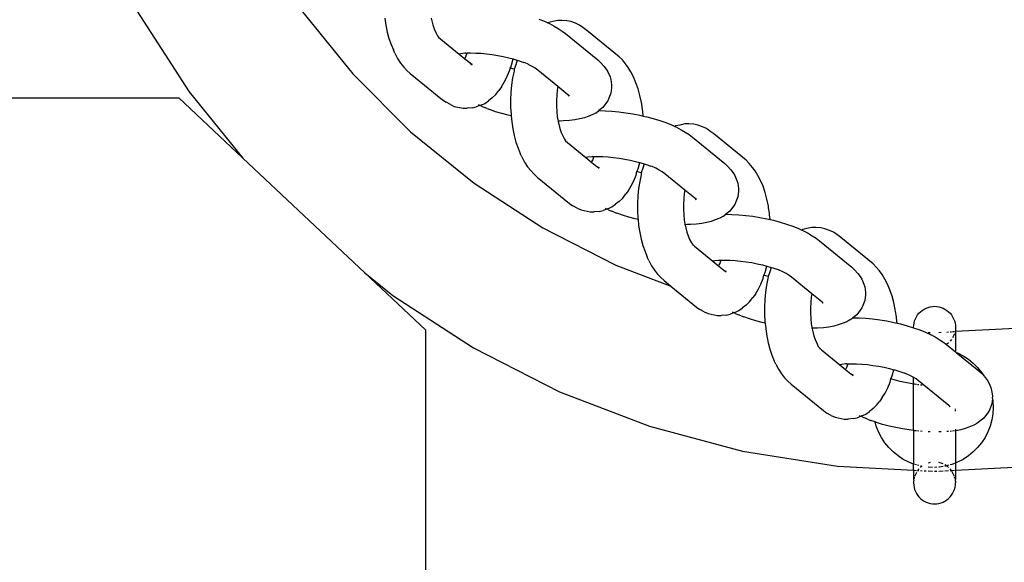
# Model space of a CAD drawing. Units: centimetres. Extents: x 33 to 618, y -205 to 446.
# Drawn here: x 433 to 444, y 184 to 190 of the extents above; entities that cross this region are included whole.
import ezdxf

# ---------------------------------------------------------------- set-up
doc = ezdxf.new("R2010")
doc.units = ezdxf.units.CM
doc.layers.add('strefa', color=6, linetype='Continuous')
doc.dimstyles.get("Standard").update_dxf_attribs({"dimtxt": 10, "dimasz": 15, "dimexe": 0.18, "dimexo": 0.0625, "dimgap": 10, "dimtad": 1, "dimdec": 0, "dimzin": 0, "dimdsep": 46, "dimtxsty": 'Standard', "dimcen": 0.09, "dimadec": 0, "dimazin": 0, "dimtfac": 1, "dimtdec": 4, "dimtofl": 0, "dimtmove": 0, "dimatfit": 3, "dimfxl": 1, "dimtolj": 1, "dimtzin": 0, "dimarcsym": 0})

# ---------------------------------------------------------------- blocks, each defined once
blk = doc.blocks.new('1501')
for p, q in [((607.51, 854.12), (613.21, 845.35)), ((625.39, 854.2), (630.99, 847.29)), ((634.47, 853.33), (634.58, 852.57)), ((639.5, 853.34), (639.57, 853.06)), ((639.57, 853.06), (639.7, 852.6)), ((651.2, 853.24), (651.81, 853)), ((651.81, 853), (652.19, 852.83)), ((652.3, 852.88), (652.19, 852.83)), ((652.19, 852.83), (652.38, 852.74)), ((652.72, 852.98), (652.3, 852.88)), ((652.38, 852.74), (652.88, 852.47)), ((653.27, 853.1), (652.72, 852.98)), ((653.7, 853.1), (653.27, 853.1)), ((654.26, 853.06), (653.7, 853.1)), ((654.69, 852.97), (654.26, 853.06)), ((655.2, 852.78), (654.69, 852.97)), ((655.62, 852.59), (655.2, 852.78)), ((634.58, 852.57), (634.74, 851.83)), ((634.74, 851.83), (634.92, 851.13)), ((639.7, 852.6), (639.84, 852.18)), ((639.84, 852.18), (640, 851.79)), ((640, 851.79), (640.19, 851.43)), ((652.88, 852.47), (653.32, 852.2)), ((653.32, 852.2), (653.73, 851.94)), ((653.73, 851.94), (654.11, 851.66)), ((654.11, 851.66), (657.61, 848.8)), ((656, 852.33), (655.62, 852.59)), ((656.42, 852.01), (656, 852.33)), ((659.93, 849.15), (656.42, 852.01)), ((634.92, 851.13), (635.15, 850.48)), ((635.15, 850.48), (635.4, 849.89)), ((640.19, 851.43), (640.31, 851.28)), ((640.31, 851.28), (640.54, 851.07)), ((640.31, 851.28), (640.38, 851.13)), ((640.54, 851.07), (642.53, 849.44)), ((635.56, 849.53), (635.4, 849.89)), ((635.56, 849.53), (635.86, 848.95)), ((642.74, 849.48), (642.53, 849.44)), ((642.53, 849.44), (643.18, 848.91)), ((643.16, 849.53), (642.74, 849.48)), ((643.26, 849.55), (643.16, 849.53)), ((643.26, 849.55), (643.4, 849.56)), ((643.4, 849.56), (643.29, 849.23)), ((643.4, 849.56), (643.79, 849.57)), ((643.79, 849.57), (644.35, 849.55)), ((644.35, 849.55), (644.93, 849.52)), ((644.93, 849.52), (645.52, 849.46)), ((645.52, 849.46), (646.13, 849.39)), ((635.86, 848.95), (636.18, 848.45)), ((636.18, 848.45), (636.53, 848.03)), ((643.18, 848.91), (643.22, 849.05)), ((643.18, 848.91), (643.73, 848.47)), ((643.22, 849.05), (643.28, 849.17)), ((643.29, 849.23), (643.28, 849.17)), ((643.73, 848.47), (643.76, 848.44)), ((643.76, 848.44), (643.96, 848.35)), ((643.76, 848.44), (643.96, 848.28)), ((646.13, 849.39), (646.74, 849.29)), ((646.74, 849.29), (647.34, 849.17)), ((647.34, 849.17), (647.93, 849.03)), ((647.93, 849.03), (648.4, 848.91)), ((648.22, 848.23), (648.4, 848.91)), ((648.4, 848.91), (648.5, 848.88)), ((648.5, 848.88), (648.86, 848.77)), ((648.86, 848.77), (648.7, 848.28)), ((648.86, 848.77), (649.05, 848.71)), ((649.05, 848.71), (649.57, 848.53)), ((649.73, 848.47), (649.57, 848.53)), ((650.06, 848.33), (649.73, 848.47)), ((650.13, 848.28), (650.06, 848.33)), ((657.61, 848.8), (657.92, 848.52)), ((657.92, 848.52), (658.27, 848.11)), ((660.28, 848.82), (659.93, 849.15)), ((660.63, 848.38), (660.28, 848.82)), ((660.9, 847.99), (660.63, 848.38)), ((630.99, 847.29), (637.27, 841)), ((636.87, 847.67), (636.53, 848.03)), ((636.87, 847.67), (637.23, 847.33)), ((637.23, 847.33), (640.74, 844.46)), ((647.73, 846.93), (647.99, 847.55)), ((647.99, 847.55), (648.11, 847.91)), ((648.11, 847.91), (648.05, 847.93)), ((648.11, 847.91), (648.22, 848.23)), ((648.53, 847.78), (648.11, 847.91)), ((648.51, 847.58), (648.36, 846.84)), ((648.53, 847.78), (648.51, 847.58)), ((648.7, 848.28), (648.53, 847.78)), ((648.57, 847.77), (648.53, 847.78)), ((650.49, 848.09), (650.13, 848.28)), ((650.8, 847.9), (650.49, 848.09)), ((651.08, 847.69), (650.8, 847.9)), ((653.26, 845.92), (651.08, 847.69)), ((658.27, 848.11), (658.53, 847.8)), ((658.53, 847.8), (658.69, 847.5)), ((658.69, 847.5), (658.94, 846.96)), ((661.21, 847.51), (660.9, 847.99)), ((661.5, 846.95), (661.21, 847.51)), ((647.14, 845.87), (647.45, 846.37)), ((647.45, 846.37), (647.73, 846.93)), ((648.36, 846.84), (648.25, 846.07)), ((658.94, 846.96), (659.02, 846.66)), ((659.02, 846.66), (659.11, 846.08)), ((661.76, 846.33), (661.5, 846.95)), ((661.99, 845.66), (661.76, 846.33)), ((613.21, 845.35), (619.06, 838.12)), ((646.52, 845.05), (646.87, 845.49)), ((647.14, 845.87), (646.87, 845.49)), ((648.17, 845.28), (648.14, 844.48)), ((648.25, 846.07), (648.17, 845.28)), ((653.2, 845.53), (653.15, 844.96)), ((653.26, 845.92), (653.2, 845.53)), ((654.35, 845.02), (653.26, 845.92)), ((659.03, 845.19), (658.81, 844.63)), ((659.09, 845.78), (659.03, 845.19)), ((659.11, 846.08), (659.09, 845.78)), ((662.19, 844.94), (661.99, 845.66)), ((510.81, 844.67), (612.09, 844.67)), ((612.09, 844.67), (619.06, 838.12)), ((640.74, 844.46), (641.12, 844.21)), ((641.59, 843.95), (641.12, 844.21)), ((644.92, 843.89), (645.33, 844.08)), ((645.33, 844.08), (645.74, 844.37)), ((646.15, 844.68), (645.74, 844.37)), ((646.15, 844.68), (646.52, 845.05)), ((648.14, 844.48), (648.14, 843.67)), ((653.15, 844.96), (653.12, 844.38)), ((653.12, 844.38), (653.12, 843.79)), ((654.35, 845.02), (654.48, 844.87)), ((654.52, 844.89), (654.35, 845.02)), ((658.7, 844.36), (658.35, 843.88)), ((658.81, 844.63), (658.7, 844.36)), ((662.35, 844.18), (662.19, 844.94)), ((662.38, 843.98), (662.35, 844.18)), ((641.59, 843.95), (642.01, 843.76)), ((642.01, 843.76), (642.98, 843.55)), ((642.98, 843.55), (643.42, 843.55)), ((643.97, 843.59), (643.42, 843.55)), ((643.97, 843.59), (644.4, 843.7)), ((644.8, 843.84), (644.4, 843.7)), ((644.8, 843.84), (644.66, 843.91)), ((644.92, 843.89), (644.8, 843.84)), ((644.96, 843.77), (644.8, 843.84)), ((644.96, 843.77), (645.29, 843.64)), ((645.6, 843.51), (645.29, 843.64)), ((645.6, 843.51), (645.88, 843.4)), ((646.51, 843.18), (645.88, 843.4)), ((647.18, 842.98), (646.51, 843.18)), ((648.14, 843.67), (648.18, 842.87)), ((653.12, 843.79), (653.15, 843.21)), ((653.15, 843.21), (653.21, 842.64)), ((657.42, 843.06), (657.06, 842.87)), ((657.42, 843.06), (657.72, 843.3)), ((657.86, 843.41), (657.72, 843.3)), ((657.72, 843.3), (658.4, 843.29)), ((658.15, 843.64), (657.86, 843.41)), ((658.35, 843.88), (658.15, 843.64)), ((658.4, 843.29), (659.13, 843.24)), ((659.13, 843.24), (659.88, 843.17)), ((659.88, 843.17), (660.65, 843.07)), ((660.65, 843.07), (661.41, 842.95)), ((662.47, 843.39), (662.38, 843.98)), ((662.49, 843.24), (662.47, 843.39)), ((662.54, 842.71), (662.49, 843.24)), ((647.87, 842.79), (647.18, 842.98)), ((648.2, 842.72), (647.87, 842.79)), ((648.18, 842.87), (648.2, 842.72)), ((648.2, 842.72), (648.26, 842.08)), ((648.26, 842.08), (648.38, 841.31)), ((653.21, 842.64), (653.27, 842.29)), ((653.27, 842.29), (653.29, 842.15)), ((653.53, 842.16), (653.29, 842.15)), ((653.29, 842.15), (653.3, 842.09)), ((653.3, 842.09), (653.37, 841.81)), ((653.88, 842.17), (653.53, 842.16)), ((654.53, 842.21), (653.88, 842.17)), ((655.13, 842.29), (654.53, 842.21)), ((655.67, 842.39), (655.13, 842.29)), ((656.15, 842.52), (655.67, 842.39)), ((656.56, 842.67), (656.15, 842.52)), ((657.06, 842.87), (656.56, 842.67)), ((661.41, 842.95), (662.17, 842.8)), ((662.17, 842.8), (662.54, 842.71)), ((662.54, 842.71), (662.92, 842.63)), ((662.92, 842.63), (663.64, 842.43)), ((663.64, 842.43), (664.34, 842.22)), ((664.34, 842.22), (665, 841.99)), ((665, 841.99), (665.61, 841.74)), ((637.27, 841), (644.18, 835.4)), ((648.38, 841.31), (648.53, 840.58)), ((653.37, 841.81), (653.49, 841.35)), ((653.49, 841.35), (653.63, 840.93)), ((653.63, 840.93), (653.8, 840.54)), ((665.61, 841.74), (665.98, 841.57)), ((666.09, 841.63), (665.98, 841.57)), ((665.98, 841.57), (666.17, 841.49)), ((666.52, 841.73), (666.09, 841.63)), ((666.17, 841.49), (666.67, 841.22)), ((667.06, 841.85), (666.52, 841.73)), ((666.67, 841.22), (667.11, 840.95)), ((667.5, 841.85), (667.06, 841.85)), ((667.11, 840.95), (667.52, 840.69)), ((668.05, 841.81), (667.5, 841.85)), ((668.48, 841.72), (668.05, 841.81)), ((669, 841.53), (668.48, 841.72)), ((669.41, 841.34), (669, 841.53)), ((669.79, 841.08), (669.41, 841.34)), ((670.21, 840.76), (669.79, 841.08)), ((648.53, 840.58), (648.72, 839.88)), ((648.72, 839.88), (648.94, 839.23)), ((653.8, 840.54), (653.98, 840.18)), ((653.98, 840.18), (654.11, 840.03)), ((654.11, 840.03), (654.33, 839.82)), ((654.11, 840.03), (654.18, 839.88)), ((654.33, 839.82), (656.32, 838.19)), ((667.52, 840.69), (667.91, 840.41)), ((667.91, 840.41), (671.41, 837.55)), ((673.72, 837.9), (670.21, 840.76)), ((648.94, 839.23), (649.19, 838.64)), ((619.06, 838.12), (632.29, 825.69)), ((649.35, 838.28), (649.19, 838.64)), ((649.35, 838.28), (649.65, 837.7)), ((649.65, 837.7), (649.97, 837.2)), ((656.54, 838.23), (656.32, 838.19)), ((656.32, 838.19), (656.97, 837.66)), ((656.95, 838.28), (656.54, 838.23)), ((657.05, 838.3), (656.95, 838.28)), ((656.97, 837.66), (657.01, 837.8)), ((656.97, 837.66), (657.52, 837.21)), ((657.01, 837.8), (657.07, 837.92)), ((657.05, 838.3), (657.19, 838.31)), ((657.08, 837.98), (657.07, 837.92)), ((657.19, 838.31), (657.08, 837.98)), ((657.19, 838.31), (657.58, 838.32)), ((657.58, 838.32), (658.14, 838.3)), ((658.14, 838.3), (658.72, 838.27)), ((658.72, 838.27), (659.32, 838.21)), ((659.32, 838.21), (659.92, 838.14)), ((659.92, 838.14), (660.53, 838.04)), ((660.53, 838.04), (661.13, 837.92)), ((661.13, 837.92), (661.72, 837.78)), ((661.72, 837.78), (662.19, 837.66)), ((662.01, 836.98), (662.19, 837.66)), ((662.19, 837.66), (662.3, 837.63)), ((674.07, 837.56), (673.72, 837.9)), ((649.97, 837.2), (650.32, 836.78)), ((650.66, 836.42), (650.32, 836.78)), ((657.52, 837.21), (657.56, 837.19)), ((657.56, 837.19), (657.76, 837.1)), ((657.56, 837.19), (657.75, 837.03)), ((661.79, 836.3), (661.86, 836.67)), ((661.86, 836.67), (662.01, 836.98)), ((662.32, 836.53), (661.86, 836.67)), ((662.3, 837.63), (662.66, 837.52)), ((662.49, 837.03), (662.32, 836.53)), ((662.66, 837.52), (662.49, 837.03)), ((662.66, 837.52), (662.85, 837.46)), ((662.85, 837.46), (663.37, 837.28)), ((663.52, 837.21), (663.37, 837.28)), ((663.85, 837.08), (663.52, 837.21)), ((663.92, 837.03), (663.85, 837.08)), ((664.28, 836.84), (663.92, 837.03)), ((664.6, 836.65), (664.28, 836.84)), ((664.88, 836.44), (664.6, 836.65)), ((671.41, 837.55), (671.71, 837.27)), ((671.71, 837.27), (672.07, 836.85)), ((672.07, 836.85), (672.32, 836.55)), ((674.43, 837.13), (674.07, 837.56)), ((674.69, 836.74), (674.43, 837.13)), ((675.01, 836.26), (674.69, 836.74)), ((650.66, 836.42), (651.02, 836.08)), ((651.02, 836.08), (654.54, 833.21)), ((661.24, 835.12), (661.53, 835.68)), ((661.53, 835.68), (661.79, 836.3)), ((662.16, 835.59), (662.04, 834.82)), ((662.31, 836.33), (662.16, 835.59)), ((662.32, 836.53), (662.31, 836.33)), ((662.36, 836.52), (662.32, 836.53)), ((667.06, 834.66), (664.88, 836.44)), ((672.32, 836.55), (672.49, 836.24)), ((672.49, 836.24), (672.73, 835.71)), ((672.73, 835.71), (672.81, 835.41)), ((675.3, 835.7), (675.01, 836.26)), ((675.56, 835.08), (675.3, 835.7)), ((644.18, 835.4), (651.64, 830.56)), ((660.93, 834.62), (660.67, 834.24)), ((660.93, 834.62), (661.24, 835.12)), ((662.04, 834.82), (661.97, 834.03)), ((667.06, 834.66), (667, 834.28)), ((668.15, 833.77), (667.06, 834.66)), ((672.81, 835.41), (672.9, 834.82)), ((672.89, 834.53), (672.83, 833.94)), ((672.9, 834.82), (672.89, 834.53)), ((675.79, 834.41), (675.56, 835.08)), ((659.94, 833.43), (659.53, 833.12)), ((659.94, 833.43), (660.32, 833.8)), ((660.32, 833.8), (660.67, 834.24)), ((661.97, 834.03), (661.93, 833.23)), ((666.94, 833.71), (666.92, 833.13)), ((667, 834.28), (666.94, 833.71)), ((668.15, 833.77), (668.28, 833.62)), ((668.32, 833.64), (668.15, 833.77)), ((672.61, 833.38), (672.5, 833.11)), ((672.83, 833.94), (672.61, 833.38)), ((675.98, 833.69), (675.79, 834.41)), ((676.14, 832.93), (675.98, 833.69)), ((654.54, 833.21), (654.91, 832.95)), ((655.38, 832.7), (654.91, 832.95)), ((655.38, 832.7), (655.81, 832.51)), ((655.81, 832.51), (656.78, 832.3)), ((656.78, 832.3), (657.21, 832.3)), ((657.77, 832.34), (657.21, 832.3)), ((657.77, 832.34), (658.2, 832.44)), ((658.59, 832.59), (658.2, 832.44)), ((658.59, 832.59), (658.45, 832.66)), ((658.71, 832.64), (658.59, 832.59)), ((658.76, 832.52), (658.59, 832.59)), ((658.71, 832.64), (659.13, 832.83)), ((658.76, 832.52), (659.09, 832.39)), ((659.39, 832.26), (659.09, 832.39)), ((659.13, 832.83), (659.53, 833.12)), ((661.93, 833.23), (661.93, 832.42)), ((661.93, 832.42), (661.97, 831.62)), ((666.92, 833.13), (666.92, 832.54)), ((666.92, 832.54), (666.95, 831.96)), ((671.95, 832.38), (671.66, 832.16)), ((672.15, 832.63), (671.95, 832.38)), ((672.5, 833.11), (672.15, 832.63)), ((676.17, 832.73), (676.14, 832.93)), ((676.26, 832.14), (676.17, 832.73)), ((659.39, 832.26), (659.68, 832.15)), ((660.31, 831.93), (659.68, 832.15)), ((660.97, 831.73), (660.31, 831.93)), ((661.67, 831.54), (660.97, 831.73)), ((661.99, 831.46), (661.67, 831.54)), ((661.97, 831.62), (661.99, 831.46)), ((661.99, 831.46), (662.05, 830.83)), ((666.95, 831.96), (667.01, 831.39)), ((667.01, 831.39), (667.06, 831.04)), ((669.94, 831.27), (669.47, 831.14)), ((670.35, 831.42), (669.94, 831.27)), ((670.86, 831.62), (670.35, 831.42)), ((671.21, 831.81), (670.86, 831.62)), ((671.21, 831.81), (671.52, 832.05)), ((671.66, 832.16), (671.52, 832.05)), ((671.52, 832.05), (672.19, 832.03)), ((672.19, 832.03), (672.93, 831.99)), ((672.93, 831.99), (673.68, 831.92)), ((673.68, 831.92), (674.44, 831.82)), ((674.44, 831.82), (675.21, 831.7)), ((675.21, 831.7), (675.97, 831.55)), ((675.97, 831.55), (676.34, 831.46)), ((676.28, 831.99), (676.26, 832.14)), ((676.34, 831.46), (676.28, 831.99)), ((676.34, 831.46), (676.71, 831.38)), ((676.71, 831.38), (677.44, 831.18)), ((651.64, 830.56), (659.56, 826.52)), ((662.05, 830.83), (662.17, 830.06)), ((667.06, 831.04), (667.08, 830.9)), ((667.33, 830.91), (667.08, 830.9)), ((667.08, 830.9), (667.09, 830.84)), ((667.09, 830.84), (667.16, 830.56)), ((667.16, 830.56), (667.28, 830.1)), ((667.67, 830.92), (667.33, 830.91)), ((668.32, 830.96), (667.67, 830.92)), ((668.92, 831.03), (668.32, 830.96)), ((669.47, 831.14), (668.92, 831.03)), ((677.44, 831.18), (678.13, 830.97)), ((678.13, 830.97), (678.79, 830.74)), ((678.79, 830.74), (679.4, 830.49)), ((679.4, 830.49), (679.77, 830.32)), ((679.88, 830.38), (679.77, 830.32)), ((679.77, 830.32), (679.97, 830.24)), ((680.31, 830.48), (679.88, 830.38)), ((679.97, 830.24), (680.47, 829.97)), ((680.86, 830.6), (680.31, 830.48)), ((681.29, 830.6), (680.86, 830.6)), ((681.85, 830.56), (681.29, 830.6)), ((682.28, 830.47), (681.85, 830.56)), ((682.79, 830.28), (682.28, 830.47)), ((683.21, 830.09), (682.79, 830.28)), ((662.17, 830.06), (662.33, 829.33)), ((662.33, 829.33), (662.51, 828.63)), ((667.28, 830.1), (667.43, 829.68)), ((667.43, 829.68), (667.59, 829.29)), ((667.59, 829.29), (667.78, 828.93)), ((680.47, 829.97), (680.91, 829.7)), ((680.91, 829.7), (681.32, 829.44)), ((681.32, 829.44), (681.7, 829.16)), ((681.7, 829.16), (685.2, 826.3)), ((683.59, 829.83), (683.21, 830.09)), ((684, 829.51), (683.59, 829.83)), ((687.52, 826.65), (684, 829.51)), ((662.51, 828.63), (662.74, 827.98)), ((667.78, 828.93), (667.9, 828.78)), ((667.9, 828.78), (668.12, 828.57)), ((667.9, 828.78), (667.97, 828.63)), ((668.12, 828.57), (670.12, 826.94)), ((662.74, 827.98), (662.99, 827.39)), ((663.15, 827.02), (662.99, 827.39)), ((663.15, 827.02), (663.45, 826.45)), ((670.33, 826.98), (670.12, 826.94)), ((670.12, 826.94), (670.77, 826.41)), ((670.74, 827.03), (670.33, 826.98)), ((670.85, 827.05), (670.74, 827.03)), ((670.85, 827.05), (670.99, 827.06)), ((670.99, 827.06), (670.88, 826.72)), ((670.99, 827.06), (671.38, 827.06)), ((671.38, 827.06), (671.94, 827.05)), ((671.94, 827.05), (672.52, 827.02)), ((672.52, 827.02), (673.11, 826.96)), ((673.11, 826.96), (673.72, 826.88)), ((659.56, 826.52), (665.56, 824.22)), ((663.45, 826.45), (663.77, 825.95)), ((663.77, 825.95), (664.11, 825.52)), ((670.77, 826.41), (670.81, 826.55)), ((670.77, 826.41), (671.32, 825.96)), ((670.81, 826.55), (670.87, 826.67)), ((670.88, 826.72), (670.87, 826.67)), ((671.32, 825.96), (671.35, 825.94)), ((671.35, 825.94), (671.55, 825.85)), ((671.35, 825.94), (671.55, 825.77)), ((673.72, 826.88), (674.33, 826.79)), ((674.33, 826.79), (674.93, 826.67)), ((674.93, 826.67), (675.52, 826.53)), ((675.52, 826.53), (675.99, 826.41)), ((675.81, 825.73), (675.99, 826.41)), ((675.99, 826.41), (676.09, 826.38)), ((676.09, 826.38), (676.45, 826.27)), ((676.45, 826.27), (676.29, 825.77)), ((676.45, 826.27), (676.64, 826.21)), ((676.64, 826.21), (677.16, 826.03)), ((677.32, 825.96), (677.16, 826.03)), ((677.65, 825.83), (677.32, 825.96)), ((685.2, 826.3), (685.51, 826.02)), ((685.51, 826.02), (685.86, 825.6)), ((687.87, 826.31), (687.52, 826.65)), ((688.22, 825.88), (687.87, 826.31)), ((688.49, 825.49), (688.22, 825.88)), ((632.29, 825.69), (635.33, 823.22)), ((632.29, 825.69), (638.89, 819.48)), ((664.46, 825.17), (664.11, 825.52)), ((664.46, 825.17), (664.82, 824.83)), ((664.82, 824.83), (665.56, 824.22)), ((675.32, 824.43), (675.58, 825.05)), ((675.58, 825.05), (675.66, 825.42)), ((675.66, 825.42), (675.81, 825.73)), ((676.11, 825.28), (675.66, 825.42)), ((676.1, 825.07), (675.95, 824.34)), ((676.11, 825.28), (676.1, 825.07)), ((676.29, 825.77), (676.11, 825.28)), ((676.15, 825.27), (676.11, 825.28)), ((677.72, 825.78), (677.65, 825.83)), ((678.08, 825.59), (677.72, 825.78)), ((678.39, 825.4), (678.08, 825.59)), ((678.67, 825.19), (678.39, 825.4)), ((680.85, 823.41), (678.67, 825.19)), ((685.86, 825.6), (686.12, 825.29)), ((686.12, 825.29), (686.28, 824.99)), ((686.28, 824.99), (686.53, 824.46)), ((688.8, 825), (688.49, 825.49)), ((689.09, 824.45), (688.8, 825)), ((665.56, 824.22), (668.33, 821.96)), ((674.73, 823.37), (675.04, 823.87)), ((675.04, 823.87), (675.32, 824.43)), ((675.95, 824.34), (675.84, 823.57)), ((686.53, 824.46), (686.61, 824.16)), ((686.61, 824.16), (686.7, 823.57)), ((689.35, 823.83), (689.09, 824.45)), ((689.58, 823.16), (689.35, 823.83)), ((635.33, 823.22), (644.11, 817.52)), ((674.11, 822.54), (674.46, 822.99)), ((674.73, 823.37), (674.46, 822.99)), ((675.76, 822.78), (675.73, 821.97)), ((675.84, 823.57), (675.76, 822.78)), ((680.79, 823.03), (680.74, 822.46)), ((680.85, 823.41), (680.79, 823.03)), ((681.94, 822.52), (680.85, 823.41)), ((686.62, 822.69), (686.4, 822.13)), ((686.68, 823.28), (686.62, 822.69)), ((686.7, 823.57), (686.68, 823.28)), ((689.78, 822.44), (689.58, 823.16)), ((668.33, 821.96), (668.71, 821.7)), ((669.18, 821.44), (668.71, 821.7)), ((672.92, 821.58), (673.33, 821.87)), ((673.74, 822.18), (673.33, 821.87)), ((673.74, 822.18), (674.11, 822.54)), ((675.73, 821.97), (675.73, 821.17)), ((680.74, 822.46), (680.71, 821.87)), ((680.71, 821.87), (680.71, 821.29)), ((681.94, 822.52), (682.07, 822.37)), ((682.11, 822.39), (681.94, 822.52)), ((686.29, 821.86), (685.94, 821.38)), ((686.4, 822.13), (686.29, 821.86)), ((689.93, 821.68), (689.78, 822.44)), ((689.96, 821.48), (689.93, 821.68)), ((692.67, 821.45), (692.86, 821.6)), ((692.86, 821.6), (693.06, 821.73)), ((693.06, 821.73), (693.27, 821.84)), ((693.27, 821.84), (693.49, 821.92)), ((693.49, 821.92), (693.72, 821.99)), ((693.72, 821.99), (693.96, 822.02)), ((693.96, 822.02), (694.19, 822.04)), ((694.19, 822.04), (694.43, 822.02)), ((694.43, 822.02), (694.67, 821.99)), ((694.67, 821.99), (694.9, 821.92)), ((694.9, 821.92), (695.12, 821.84)), ((695.12, 821.84), (695.33, 821.73)), ((695.33, 821.73), (695.53, 821.6)), ((695.53, 821.6), (695.72, 821.45)), ((669.18, 821.44), (669.6, 821.26)), ((669.6, 821.26), (670.57, 821.05)), ((670.57, 821.05), (671.01, 821.05)), ((671.56, 821.09), (671.01, 821.05)), ((671.56, 821.09), (671.99, 821.19)), ((672.39, 821.34), (671.99, 821.19)), ((672.39, 821.34), (672.25, 821.4)), ((672.51, 821.38), (672.39, 821.34)), ((672.55, 821.27), (672.39, 821.34)), ((672.51, 821.38), (672.92, 821.58)), ((672.55, 821.27), (672.88, 821.13)), ((673.19, 821.01), (672.88, 821.13)), ((673.19, 821.01), (673.47, 820.9)), ((674.1, 820.68), (673.47, 820.9)), ((674.77, 820.47), (674.1, 820.68)), ((675.73, 821.17), (675.77, 820.37)), ((680.71, 821.29), (680.74, 820.71)), ((680.74, 820.71), (680.8, 820.14)), ((685.01, 820.56), (684.65, 820.37)), ((685.01, 820.56), (685.31, 820.8)), ((685.45, 820.91), (685.31, 820.8)), ((685.31, 820.8), (685.99, 820.78)), ((685.74, 821.13), (685.45, 820.91)), ((685.94, 821.38), (685.74, 821.13)), ((685.99, 820.78), (686.72, 820.74)), ((686.72, 820.74), (687.47, 820.67)), ((687.47, 820.67), (688.24, 820.57)), ((688.24, 820.57), (689, 820.45)), ((690.06, 820.89), (689.96, 821.48)), ((690.08, 820.74), (690.06, 820.89)), ((690.13, 820.21), (690.08, 820.74)), ((692.03, 820.46), (692.12, 820.69)), ((692.12, 820.69), (692.22, 820.9)), ((692.22, 820.9), (692.35, 821.1)), ((692.35, 821.1), (692.5, 821.28)), ((692.5, 821.28), (692.67, 821.45)), ((695.72, 821.45), (695.88, 821.28)), ((695.88, 821.28), (696.03, 821.1)), ((696.03, 821.1), (696.16, 820.9)), ((696.16, 820.9), (696.27, 820.69)), ((696.27, 820.69), (696.36, 820.46)), ((638.89, 819.48), (638.89, 524)), ((675.46, 820.29), (674.77, 820.47)), ((675.79, 820.21), (675.46, 820.29)), ((675.77, 820.37), (675.79, 820.21)), ((675.79, 820.21), (675.85, 819.58)), ((675.85, 819.58), (675.97, 818.81)), ((680.8, 820.14), (680.86, 819.78)), ((680.86, 819.78), (680.88, 819.65)), ((681.12, 819.65), (680.88, 819.65)), ((680.88, 819.65), (680.89, 819.59)), ((680.89, 819.59), (680.96, 819.31)), ((681.47, 819.67), (681.12, 819.65)), ((682.12, 819.71), (681.47, 819.67)), ((682.72, 819.78), (682.12, 819.71)), ((683.26, 819.89), (682.72, 819.78)), ((683.74, 820.02), (683.26, 819.89)), ((684.15, 820.17), (683.74, 820.02)), ((684.65, 820.37), (684.15, 820.17)), ((689, 820.45), (689.76, 820.3)), ((689.76, 820.3), (690.13, 820.21)), ((690.13, 820.21), (690.51, 820.12)), ((690.51, 820.12), (691.23, 819.93)), ((691.23, 819.93), (691.92, 819.72)), ((691.92, 819.76), (691.93, 820)), ((691.92, 819.72), (691.92, 819.76)), ((691.92, 819.72), (692.59, 819.49)), ((691.93, 820), (691.97, 820.23)), ((691.97, 820.23), (692.03, 820.46)), ((692.59, 819.49), (693.2, 819.24)), ((696.36, 820.46), (696.42, 820.23)), ((696.42, 820.23), (696.46, 820)), ((696.46, 820), (696.47, 819.76)), ((696.47, 819.58), (696.46, 819.52)), ((696.46, 819.52), (696.47, 819.35)), ((696.47, 819.76), (696.47, 819.58)), ((696.47, 819.35), (702.99, 819.65)), ((675.97, 818.81), (676.12, 818.08)), ((680.96, 819.31), (681.08, 818.85)), ((681.08, 818.85), (681.22, 818.43)), ((681.22, 818.43), (681.39, 818.04)), ((693.2, 819.24), (693.76, 818.99)), ((693.49, 819.21), (693.72, 819.2)), ((693.76, 818.99), (694.26, 818.72)), ((694.26, 818.72), (694.7, 818.45)), ((694.67, 819.21), (694.9, 819.22)), ((694.7, 818.45), (695.11, 818.19)), ((695.53, 819.25), (695.72, 819.26)), ((695.88, 819.27), (696.03, 819.28)), ((696.03, 818.42), (695.88, 818.24)), ((696.16, 819.29), (696.36, 819.3)), ((696.27, 818.83), (696.16, 818.62)), ((696.36, 819.06), (696.27, 818.83)), ((696.42, 819.3), (696.47, 819.35)), ((696.47, 819.35), (696.47, 817.11)), ((644.11, 817.52), (653.44, 812.77)), ((676.12, 818.08), (676.31, 817.38)), ((676.31, 817.38), (676.53, 816.73)), ((681.39, 818.04), (681.57, 817.68)), ((681.57, 817.68), (681.7, 817.53)), ((681.7, 817.53), (681.92, 817.32)), ((681.7, 817.53), (681.77, 817.38)), ((681.92, 817.32), (683.91, 815.69)), ((695.11, 818.19), (695.5, 817.91)), ((695.5, 817.91), (696.47, 817.11)), ((695.72, 818.07), (695.53, 817.92)), ((676.53, 816.73), (676.78, 816.13)), ((696.47, 817.11), (696.56, 817.04)), ((696.56, 817.04), (696.7, 816.98)), ((696.56, 817.04), (699, 815.05)), ((696.7, 816.98), (697.3, 816.68)), ((697.3, 816.68), (697.87, 816.31)), ((697.87, 816.31), (698.4, 815.88)), ((676.94, 815.77), (676.78, 816.13)), ((676.94, 815.77), (677.24, 815.2)), ((677.24, 815.2), (677.56, 814.7)), ((684.13, 815.73), (683.91, 815.69)), ((683.91, 815.69), (684.56, 815.16)), ((684.54, 815.78), (684.13, 815.73)), ((684.64, 815.8), (684.54, 815.78)), ((684.56, 815.16), (684.6, 815.29)), ((684.6, 815.29), (684.66, 815.42)), ((684.64, 815.8), (684.78, 815.8)), ((684.67, 815.47), (684.66, 815.42)), ((684.78, 815.8), (684.67, 815.47)), ((684.78, 815.8), (685.17, 815.81)), ((685.17, 815.81), (685.73, 815.8)), ((685.73, 815.8), (686.31, 815.77)), ((686.31, 815.77), (686.91, 815.71)), ((686.91, 815.71), (687.51, 815.63)), ((687.51, 815.63), (688.12, 815.53)), ((688.12, 815.53), (688.72, 815.42)), ((688.72, 815.42), (689.31, 815.28)), ((689.31, 815.28), (689.78, 815.15)), ((698.4, 815.88), (698.88, 815.4)), ((698.88, 815.4), (699.31, 814.87)), ((677.56, 814.7), (677.91, 814.27)), ((678.25, 813.92), (677.91, 814.27)), ((684.56, 815.16), (685.11, 814.71)), ((685.11, 814.71), (685.15, 814.69)), ((685.15, 814.69), (685.35, 814.6)), ((685.15, 814.69), (685.34, 814.52)), ((689.38, 813.8), (689.45, 814.17)), ((689.45, 814.17), (689.6, 814.48)), ((689.91, 814.03), (689.45, 814.17)), ((689.6, 814.48), (689.78, 815.15)), ((689.78, 815.15), (689.89, 815.13)), ((689.89, 815.13), (690.44, 814.96)), ((690.44, 814.96), (690.96, 814.77)), ((691.11, 814.71), (690.96, 814.77)), ((691.44, 814.58), (691.11, 814.71)), ((691.51, 814.53), (691.44, 814.58)), ((691.87, 814.34), (691.51, 814.53)), ((691.92, 814.31), (691.87, 814.34)), ((691.92, 814.31), (691.92, 814.38)), ((692.19, 814.15), (691.92, 814.31)), ((691.92, 813.59), (691.92, 814.31)), ((692.47, 813.94), (692.19, 814.15)), ((699, 815.05), (699.3, 814.77)), ((699.3, 814.77), (699.62, 814.4)), ((699.31, 814.87), (699.62, 814.4)), ((699.62, 814.4), (699.66, 814.35)), ((699.66, 814.35), (699.91, 814.04)), ((678.25, 813.92), (678.61, 813.58)), ((678.61, 813.58), (682.13, 810.71)), ((688.83, 812.61), (689.12, 813.18)), ((689.12, 813.18), (689.38, 813.8)), ((690.45, 813.88), (689.91, 814.03)), ((691.02, 813.75), (690.45, 813.88)), ((691.59, 813.64), (691.02, 813.75)), ((691.92, 813.59), (691.59, 813.64)), ((691.97, 813.58), (691.92, 813.59)), ((691.92, 808.55), (691.92, 813.59)), ((692.16, 813.55), (692.03, 813.57)), ((692.22, 813.54), (692.16, 813.55)), ((692.5, 813.5), (692.35, 813.52)), ((695.74, 811.27), (692.47, 813.94)), ((692.74, 813.47), (692.67, 813.48)), ((692.86, 813.46), (692.74, 813.47)), ((699.91, 814.04), (700.08, 813.74)), ((700.08, 813.74), (700.32, 813.21)), ((700.32, 813.21), (700.4, 812.91)), ((653.44, 812.77), (663.21, 809.02)), ((688.52, 812.12), (688.26, 811.74)), ((688.52, 812.12), (688.83, 812.61)), ((700.4, 812.91), (700.49, 812.32)), ((700.48, 812), (700.42, 811.44)), ((700.49, 812.32), (700.47, 812.06)), ((700.47, 812.06), (700.48, 812.03)), ((700.48, 812.03), (700.48, 812)), ((700.48, 812), (700.52, 811.73)), ((687.53, 810.93), (687.12, 810.62)), ((687.53, 810.93), (687.9, 811.29)), ((687.9, 811.29), (688.26, 811.74)), ((695.74, 811.27), (695.87, 811.12)), ((695.91, 811.13), (695.74, 811.27)), ((696.47, 810.84), (696.47, 810.9)), ((700.42, 811.44), (700.2, 810.88)), ((700.52, 811.73), (700.55, 811.05)), ((700.55, 811.05), (700.52, 810.37)), ((682.13, 810.71), (682.5, 810.45)), ((682.97, 810.19), (682.5, 810.45)), ((682.97, 810.19), (683.39, 810)), ((683.39, 810), (684.37, 809.8)), ((685.36, 809.84), (684.8, 809.8)), ((685.36, 809.84), (685.79, 809.94)), ((686.18, 810.09), (685.79, 809.94)), ((686.18, 810.09), (686.04, 810.15)), ((686.3, 810.13), (686.18, 810.09)), ((686.35, 810.02), (686.18, 810.09)), ((686.3, 810.13), (686.72, 810.33)), ((686.35, 810.02), (686.68, 809.88)), ((686.98, 809.76), (686.68, 809.88)), ((686.72, 810.33), (687.12, 810.62)), ((696.47, 810.65), (696.47, 810.77)), ((699.54, 809.88), (699.25, 809.66)), ((699.74, 810.13), (699.54, 809.88)), ((700.09, 810.6), (699.74, 810.13)), ((700.2, 810.88), (700.09, 810.6)), ((700.52, 810.37), (700.41, 809.7)), ((663.21, 809.02), (673.32, 806.31)), ((684.37, 809.8), (684.8, 809.8)), ((686.98, 809.76), (687.27, 809.65)), ((687.75, 809.48), (687.27, 809.65)), ((687.87, 809.04), (687.75, 809.48)), ((687.9, 809.43), (687.75, 809.48)), ((688.12, 808.4), (687.87, 809.04)), ((688.56, 809.22), (687.9, 809.43)), ((689.26, 809.04), (688.56, 809.22)), ((689.98, 808.87), (689.26, 809.04)), ((690.71, 808.73), (689.98, 808.87)), ((697.53, 808.76), (697.06, 808.63)), ((697.94, 808.92), (697.53, 808.76)), ((698.45, 809.12), (697.94, 808.92)), ((698.8, 809.31), (698.45, 809.12)), ((699.08, 809.53), (698.8, 809.31)), ((699.25, 809.66), (699.08, 809.53)), ((700.24, 809.04), (699.99, 808.4)), ((700.41, 809.7), (700.24, 809.04)), ((688.42, 807.8), (688.12, 808.4)), ((688.8, 807.23), (688.42, 807.8)), ((691.44, 808.61), (690.71, 808.73)), ((691.92, 808.55), (691.44, 808.61)), ((691.98, 808.54), (691.92, 808.55)), ((691.92, 808.55), (691.92, 804.91)), ((692.17, 808.51), (692.03, 808.53)), ((692.22, 808.51), (692.17, 808.51)), ((692.5, 808.48), (692.35, 808.5)), ((692.86, 808.45), (692.67, 808.47)), ((693.6, 808.4), (693.49, 808.41)), ((693.72, 808.4), (693.6, 808.4)), ((694.9, 808.4), (694.67, 808.4)), ((695.72, 808.45), (695.53, 808.43)), ((695.91, 808.46), (695.88, 808.46)), ((696.03, 808.47), (695.91, 808.46)), ((696.36, 808.51), (696.16, 808.49)), ((696.47, 808.53), (696.42, 808.52)), ((696.47, 808.7), (696.47, 808.53)), ((696.51, 808.53), (696.47, 808.53)), ((696.47, 808.53), (696.47, 805.03)), ((697.06, 808.63), (696.51, 808.53)), ((699.68, 807.8), (699.31, 807.23)), ((699.99, 808.4), (699.68, 807.8)), ((689.22, 806.7), (688.8, 807.23)), ((689.7, 806.22), (689.22, 806.7)), ((698.88, 806.7), (698.4, 806.22)), ((699.31, 807.23), (698.88, 806.7)), ((673.32, 806.31), (683.66, 804.67)), ((690.23, 805.79), (689.7, 806.22)), ((690.8, 805.42), (690.23, 805.79)), ((697.87, 805.79), (697.3, 805.42)), ((698.4, 806.22), (697.87, 805.79)), ((683.66, 804.67), (691.92, 804.24)), ((691.41, 805.11), (690.8, 805.42)), ((691.92, 804.91), (691.41, 805.11)), ((691.97, 804.89), (691.92, 804.91)), ((691.92, 804.24), (691.92, 804.91)), ((692.22, 804.82), (692.05, 804.86)), ((692.5, 804.74), (692.35, 804.78)), ((692.7, 804.69), (692.67, 804.7)), ((692.82, 804.67), (692.67, 804.55)), ((692.82, 804.67), (692.7, 804.69)), ((692.86, 804.7), (692.82, 804.67)), ((692.86, 804.66), (692.82, 804.67)), ((693.72, 805.09), (693.49, 805.02)), ((693.96, 804.55), (693.49, 804.58)), ((694.43, 804.57), (694.19, 804.55)), ((694.9, 805.02), (694.67, 805.09)), ((694.73, 804.58), (694.67, 804.58)), ((695.12, 804.64), (694.73, 804.58)), ((695.12, 804.94), (694.9, 805.02)), ((695.51, 804.72), (695.33, 804.83)), ((695.41, 804.69), (695.33, 804.68)), ((695.51, 804.72), (695.41, 804.69)), ((695.72, 804.77), (695.51, 804.72)), ((695.53, 804.7), (695.51, 804.72)), ((695.72, 804.55), (695.53, 804.7)), ((696.06, 804.86), (695.88, 804.82)), ((696.36, 804.98), (696.06, 804.86)), ((696.47, 805.03), (696.42, 805)), ((696.7, 805.11), (696.47, 805.03)), ((696.47, 805.03), (696.47, 804.25)), ((696.47, 804.25), (704.56, 804.67)), ((697.3, 805.42), (696.7, 805.11)), ((691.92, 804.24), (691.97, 804.24)), ((691.92, 804.24), (691.92, 803.27)), ((692, 803.47), (691.97, 803.33)), ((692.03, 804.23), (692.22, 804.22)), ((692.12, 803.79), (692.03, 803.56)), ((692.22, 804), (692.12, 803.79)), ((692.5, 804.38), (692.35, 804.22)), ((692.35, 804.22), (692.5, 804.21)), ((692.67, 804.2), (692.86, 804.19)), ((693.06, 804.18), (693.27, 804.17)), ((693.49, 804.16), (693.96, 804.13)), ((694.19, 804.13), (694.43, 804.14)), ((694.67, 804.15), (695.12, 804.18)), ((695.33, 804.19), (695.72, 804.21)), ((696.03, 804.2), (695.88, 804.38)), ((695.88, 804.22), (696.03, 804.2)), ((696.03, 804.2), (696.36, 804.24)), ((696.16, 804), (696.03, 804.2)), ((696.27, 803.79), (696.16, 804)), ((696.36, 803.56), (696.27, 803.79)), ((696.42, 803.33), (696.38, 803.47)), ((696.42, 804.25), (696.47, 804.25)), ((696.47, 804.25), (696.47, 803.27)), ((691.97, 803.33), (691.92, 803.27)), ((691.92, 803.27), (691.93, 803.1)), ((691.93, 803.1), (691.92, 803.04)), ((691.92, 803.04), (691.92, 802.86)), ((691.92, 802.86), (691.93, 802.62)), ((691.93, 802.62), (691.97, 802.39)), ((691.97, 802.39), (692.03, 802.16)), ((696.36, 802.16), (696.42, 802.39)), ((696.47, 803.27), (696.42, 803.33)), ((696.42, 802.39), (696.46, 802.62)), ((696.46, 803.1), (696.47, 803.27)), ((696.47, 803.04), (696.46, 803.1)), ((696.46, 802.62), (696.47, 802.86)), ((696.47, 803.04), (696.47, 802.86)), ((692.03, 802.16), (692.12, 801.93)), ((692.12, 801.93), (692.22, 801.72)), ((692.22, 801.72), (692.35, 801.52)), ((692.35, 801.52), (692.5, 801.34)), ((692.5, 801.34), (692.67, 801.17)), ((695.72, 801.17), (695.88, 801.34)), ((695.88, 801.34), (696.03, 801.52)), ((696.03, 801.52), (696.16, 801.72)), ((696.16, 801.72), (696.27, 801.93)), ((696.27, 801.93), (696.36, 802.16)), ((692.67, 801.17), (692.86, 801.02)), ((692.86, 801.02), (693.06, 800.89)), ((693.06, 800.89), (693.27, 800.78)), ((693.27, 800.78), (693.49, 800.7)), ((693.49, 800.7), (693.72, 800.63)), ((693.72, 800.63), (693.96, 800.6)), ((693.96, 800.6), (694.19, 800.59)), ((694.19, 800.59), (694.43, 800.6)), ((694.43, 800.6), (694.67, 800.63)), ((694.67, 800.63), (694.9, 800.7)), ((694.9, 800.7), (695.12, 800.78)), ((695.12, 800.78), (695.33, 800.89)), ((695.33, 800.89), (695.53, 801.02)), ((695.53, 801.02), (695.72, 801.17))]:
    blk.add_line(p, q)
blk = doc.blocks.new('*D2')
at = {"layer": 'Defpoints', "color": 0}
for p in [(603.06, 392.825), (603.06, 195.237), (78.8, 182.414)]:
    blk.add_point(p, dxfattribs=at)
at = {"layer": 'strefa', "color": 0, "lineweight": -2}
for p, q in [((78.8, 182.476), (78.8, 393.005)), ((603.06, 195.299), (603.06, 393.005)), ((93.8, 392.825), (588.06, 392.825))]:
    blk.add_line(p, q, dxfattribs=at)
at = {"layer": 'strefa', "color": 0}
for points in [[(93.8, 395.325), (93.8, 390.325), (78.8, 392.825)], [(588.06, 390.325), (588.06, 395.325), (603.06, 392.825)]]:
    blk.add_solid(points, dxfattribs=at)
at = {"layer": 'strefa', "color": 0, "insert": (340.93, 407.825), "char_height": 10, "attachment_point": 5}
blk.add_mtext('\\A1;524', dxfattribs=at)
blk = doc.blocks.new('*D4')
at = {"layer": 'Defpoints', "color": 0}
for p in [(453.06, 229.792), (453.06, 184.87), (228.8, 182.414)]:
    blk.add_point(p, dxfattribs=at)
at = {"layer": 'strefa', "color": 0, "lineweight": -2}
for p, q in [((228.8, 182.476), (228.8, 229.972)), ((453.06, 184.932), (453.06, 229.972)), ((243.8, 229.792), (438.06, 229.792))]:
    blk.add_line(p, q, dxfattribs=at)
at = {"layer": 'strefa', "color": 0}
for points in [[(243.8, 232.292), (243.8, 227.292), (228.8, 229.792)], [(438.06, 227.292), (438.06, 232.292), (453.06, 229.792)]]:
    blk.add_solid(points, dxfattribs=at)
at = {"layer": 'strefa', "color": 0, "insert": (340.93, 244.792), "char_height": 10, "attachment_point": 5}
blk.add_mtext('\\A1;224', dxfattribs=at)

msp = doc.modelspace()

# ---------------------------------------------------------------- block references
at = {"xscale": 0.1, "yscale": 0.1, "zscale": 0.1}
msp.add_blockref('1501', (373.616, 104.815), dxfattribs=at)

# ---------------------------------------------------------------- dimensions: what is measured, and where the dimension line sits
at = {"layer": 'strefa', "color": 0}
for base, p1, p2, picture, middle in [((603.06, 392.825), (78.8, 182.414), (603.06, 195.237), '*D2', (340.93, 407.825)), ((453.06, 229.792), (228.8, 182.414), (453.06, 184.87), '*D4', (340.93, 244.792))]:
    dim = msp.add_linear_dim(base=base, p1=p1, p2=p2, dimstyle='Standard', override={"dimlfac": 1}, dxfattribs=at)
    dim.commit()
    dim.dimension.update_dxf_attribs({"geometry": picture, "text_midpoint": middle})

doc.saveas('drawing.dxf')
